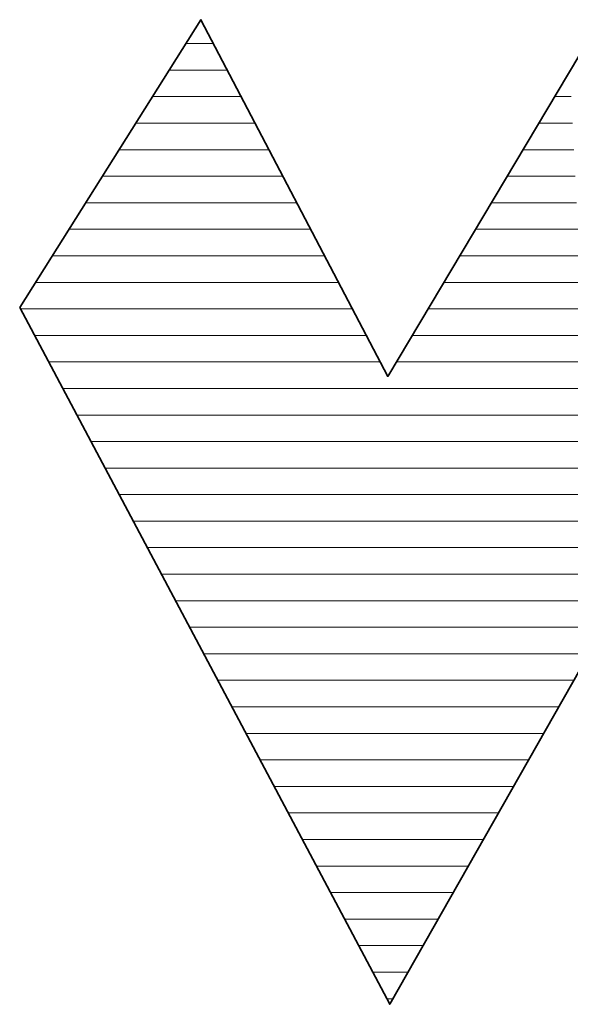
# Model space of a CAD drawing. Units: millimetres. Extents: x 59 to 11996, y 24 to 8424.
# Drawn here: x 8451 to 8596, y 370 to 629 of the extents above; entities that cross this region are included whole.
import ezdxf

# ---------------------------------------------------------------- set-up
doc = ezdxf.new("R2010")
doc.units = ezdxf.units.MM
doc.header["$MEASUREMENT"] = 0
doc.layers.add('(1) Shape lines', color=7, linetype='Continuous', lineweight=35)
doc.layers.add('(9) Sheet', color=7, linetype='Continuous', lineweight=35)

# ---------------------------------------------------------------- blocks, each defined once
blk = doc.blocks.new('HATCH_851_3a07cd6d-6c5b-4685-aaca-5c5354319985')
at = {"layer": '(1) Shape lines', "color": 0, "lineweight": 9}
for p, q in [((8463.33, 567), (8459.19, 567)), ((8463.33, 560), (8454.78, 560)), ((8463.33, 553), (8450.81, 553)), ((8463.33, 546), (8454.53, 546)), ((8463.33, 539), (8458.25, 539)), ((8463.33, 532), (8461.97, 532))]:
    blk.add_line(p, q, dxfattribs=at)
blk = doc.blocks.new('HATCH_852_16a35ece-63dd-4b3c-be9d-55f5d05d8918')
at = {"layer": '(1) Shape lines', "color": 0, "lineweight": 9}
for p, q in [((8464.84, 567), (8463.33, 567)), ((8466.46, 560), (8463.33, 560)), ((8468.07, 553), (8463.33, 553)), ((8469.68, 546), (8463.33, 546)), ((8471.3, 539), (8463.33, 539)), ((8472.91, 532), (8463.33, 532)), ((8474.52, 525), (8465.69, 525)), ((8476.14, 518), (8469.41, 518)), ((8477.75, 511), (8473.13, 511)), ((8479.36, 504), (8476.85, 504)), ((8480.98, 497), (8480.57, 497))]:
    blk.add_line(p, q, dxfattribs=at)
blk = doc.blocks.new('HATCH_853_ee490dac-e585-43b6-99e4-7a653ae457b4')
at = {"layer": '(1) Shape lines', "color": 0, "lineweight": 9}
for p, q in [((8481.29, 602), (8481.23, 602)), ((8481.29, 595), (8476.82, 595)), ((8481.29, 588), (8472.42, 588)), ((8481.29, 581), (8468.01, 581)), ((8481.29, 574), (8463.6, 574)), ((8481.29, 567), (8464.84, 567)), ((8481.29, 560), (8466.46, 560)), ((8481.29, 553), (8468.07, 553)), ((8481.29, 546), (8469.68, 546)), ((8481.29, 539), (8471.3, 539)), ((8481.29, 532), (8472.91, 532)), ((8481.29, 525), (8474.52, 525)), ((8481.29, 518), (8476.14, 518)), ((8481.29, 511), (8477.75, 511)), ((8481.29, 504), (8479.36, 504)), ((8481.29, 497), (8480.98, 497))]:
    blk.add_line(p, q, dxfattribs=at)
blk = doc.blocks.new('HATCH_856_dc99b466-9bff-4365-a76a-6d3657ca0d9f')
at = {"layer": '(1) Shape lines', "color": 0, "lineweight": 9}
for p, q in [((8481.3, 602), (8481.29, 602)), ((8481.96, 595), (8481.29, 595)), ((8482.62, 588), (8481.29, 588)), ((8483.28, 581), (8481.29, 581)), ((8483.94, 574), (8481.29, 574)), ((8484.61, 567), (8481.29, 567)), ((8485.27, 560), (8481.29, 560)), ((8485.93, 553), (8481.29, 553)), ((8486.59, 546), (8481.29, 546)), ((8487.25, 539), (8481.29, 539)), ((8487.91, 532), (8481.29, 532)), ((8488.57, 525), (8481.29, 525)), ((8489.23, 518), (8481.29, 518)), ((8489.89, 511), (8481.29, 511)), ((8490.55, 504), (8481.29, 504)), ((8491.22, 497), (8481.29, 497)), ((8491.88, 490), (8484.29, 490)), ((8492.54, 483), (8488.01, 483)), ((8493.2, 476), (8491.73, 476))]:
    blk.add_line(p, q, dxfattribs=at)
blk = doc.blocks.new('HATCH_857_32d3fb18-8ddd-4175-9222-f9f6f9b7ad10')
at = {"layer": '(1) Shape lines', "color": 0, "lineweight": 9}
for p, q in [((8493.52, 616), (8490.05, 616)), ((8493.52, 609), (8485.64, 609)), ((8493.52, 602), (8481.3, 602)), ((8493.52, 595), (8481.96, 595)), ((8493.52, 588), (8482.62, 588)), ((8493.52, 581), (8483.28, 581)), ((8493.52, 574), (8483.94, 574)), ((8493.52, 567), (8484.61, 567)), ((8493.52, 560), (8485.27, 560)), ((8493.52, 553), (8485.93, 553)), ((8493.52, 546), (8486.59, 546)), ((8493.52, 539), (8487.25, 539)), ((8493.52, 532), (8487.91, 532)), ((8493.52, 525), (8488.57, 525)), ((8493.52, 518), (8489.23, 518)), ((8493.52, 511), (8489.89, 511)), ((8493.52, 504), (8490.55, 504)), ((8493.52, 497), (8491.22, 497)), ((8493.52, 490), (8491.88, 490)), ((8493.52, 483), (8492.54, 483)), ((8493.52, 476), (8493.2, 476))]:
    blk.add_line(p, q, dxfattribs=at)
blk = doc.blocks.new('HATCH_860_d7985892-2316-4f2a-b3c7-ba960b50c81f')
at = {"layer": '(1) Shape lines', "color": 0, "lineweight": 9}
for p, q in [((8493.64, 616), (8493.52, 616)), ((8493.8, 609), (8493.52, 609)), ((8493.96, 602), (8493.52, 602)), ((8494.12, 595), (8493.52, 595)), ((8494.27, 588), (8493.52, 588)), ((8494.43, 581), (8493.52, 581)), ((8494.59, 574), (8493.52, 574)), ((8494.75, 567), (8493.52, 567)), ((8494.91, 560), (8493.52, 560)), ((8495.06, 553), (8493.52, 553)), ((8495.22, 546), (8493.52, 546)), ((8495.38, 539), (8493.52, 539)), ((8495.54, 532), (8493.52, 532)), ((8495.7, 525), (8493.52, 525)), ((8495.86, 518), (8493.52, 518)), ((8496.01, 511), (8493.52, 511)), ((8496.17, 504), (8493.52, 504)), ((8496.33, 497), (8493.52, 497)), ((8496.49, 490), (8493.52, 490)), ((8496.65, 483), (8493.52, 483)), ((8496.8, 476), (8493.52, 476)), ((8496.96, 469), (8495.45, 469))]:
    blk.add_line(p, q, dxfattribs=at)
blk = doc.blocks.new('HATCH_861_b4ce3219-24bd-4dca-b215-74757fa946e8')
at = {"layer": '(1) Shape lines', "color": 0, "lineweight": 9}
for p, q in [((8497.03, 623), (8494.46, 623)), ((8497.03, 616), (8493.64, 616)), ((8497.03, 609), (8493.8, 609)), ((8497.03, 602), (8493.96, 602)), ((8497.03, 595), (8494.12, 595)), ((8497.03, 588), (8494.27, 588)), ((8497.03, 581), (8494.43, 581)), ((8497.03, 574), (8494.59, 574)), ((8497.03, 567), (8494.75, 567)), ((8497.03, 560), (8494.91, 560)), ((8497.03, 553), (8495.06, 553)), ((8497.03, 546), (8495.22, 546)), ((8497.03, 539), (8495.38, 539)), ((8497.03, 532), (8495.54, 532)), ((8497.03, 525), (8495.7, 525)), ((8497.03, 518), (8495.86, 518)), ((8497.03, 511), (8496.01, 511)), ((8497.03, 504), (8496.17, 504)), ((8497.03, 497), (8496.33, 497)), ((8497.03, 490), (8496.49, 490)), ((8497.03, 483), (8496.65, 483)), ((8497.03, 476), (8496.8, 476)), ((8497.03, 469), (8496.96, 469))]:
    blk.add_line(p, q, dxfattribs=at)
blk = doc.blocks.new('HATCH_864_cc2eea38-459f-4033-a43a-c5414ffa72c5')
at = {"layer": '(1) Shape lines', "color": 0, "lineweight": 9}
for p, q in [((8497.06, 623), (8497.03, 623)), ((8497.12, 616), (8497.03, 616)), ((8497.18, 609), (8497.03, 609)), ((8497.24, 602), (8497.03, 602)), ((8497.3, 595), (8497.03, 595)), ((8497.36, 588), (8497.03, 588)), ((8497.42, 581), (8497.03, 581)), ((8497.48, 574), (8497.03, 574)), ((8497.54, 567), (8497.03, 567)), ((8497.6, 560), (8497.03, 560)), ((8497.66, 553), (8497.03, 553)), ((8497.72, 546), (8497.03, 546)), ((8497.78, 539), (8497.03, 539)), ((8497.84, 532), (8497.03, 532)), ((8497.9, 525), (8497.03, 525)), ((8497.96, 518), (8497.03, 518)), ((8498.02, 511), (8497.03, 511)), ((8498.08, 504), (8497.03, 504)), ((8498.14, 497), (8497.03, 497)), ((8498.2, 490), (8497.03, 490)), ((8498.26, 483), (8497.03, 483)), ((8498.32, 476), (8497.03, 476)), ((8498.38, 469), (8497.03, 469))]:
    blk.add_line(p, q, dxfattribs=at)
blk = doc.blocks.new('HATCH_865_7a62e856-bd04-460d-9eca-ffa5fb593086')
at = {"layer": '(1) Shape lines', "color": 0, "lineweight": 9}
for p, q in [((8498.43, 623), (8497.06, 623)), ((8498.43, 616), (8497.12, 616)), ((8498.43, 609), (8497.18, 609)), ((8498.43, 602), (8497.24, 602)), ((8498.43, 595), (8497.3, 595)), ((8498.43, 588), (8497.36, 588)), ((8498.43, 581), (8497.42, 581)), ((8498.43, 574), (8497.48, 574)), ((8498.43, 567), (8497.54, 567)), ((8498.43, 560), (8497.6, 560)), ((8498.43, 553), (8497.66, 553)), ((8498.43, 546), (8497.72, 546)), ((8498.43, 539), (8497.78, 539)), ((8498.43, 532), (8497.84, 532)), ((8498.43, 525), (8497.9, 525)), ((8498.43, 518), (8497.96, 518)), ((8498.43, 511), (8498.02, 511)), ((8498.43, 504), (8498.08, 504)), ((8498.43, 497), (8498.14, 497)), ((8498.43, 490), (8498.2, 490)), ((8498.43, 483), (8498.26, 483)), ((8498.43, 476), (8498.32, 476)), ((8498.43, 469), (8498.38, 469))]:
    blk.add_line(p, q, dxfattribs=at)
blk = doc.blocks.new('HATCH_868_fd86a66d-3037-42f0-92a6-8e2deb8f3562')
at = {"layer": '(1) Shape lines', "color": 0, "lineweight": 9}
for p, q in [((8498.69, 623), (8498.43, 623)), ((8498.97, 616), (8498.43, 616)), ((8499.25, 609), (8498.43, 609)), ((8499.53, 602), (8498.43, 602)), ((8499.81, 595), (8498.43, 595)), ((8500.1, 588), (8498.43, 588)), ((8500.38, 581), (8498.43, 581)), ((8500.66, 574), (8498.43, 574)), ((8500.94, 567), (8498.43, 567)), ((8501.23, 560), (8498.43, 560)), ((8501.51, 553), (8498.43, 553)), ((8501.79, 546), (8498.43, 546)), ((8502.07, 539), (8498.43, 539)), ((8502.35, 532), (8498.43, 532)), ((8502.64, 525), (8498.43, 525)), ((8502.92, 518), (8498.43, 518)), ((8503.2, 511), (8498.43, 511)), ((8503.48, 504), (8498.43, 504)), ((8503.76, 497), (8498.43, 497)), ((8504.05, 490), (8498.43, 490)), ((8504.33, 483), (8498.43, 483)), ((8504.61, 476), (8498.43, 476)), ((8504.89, 469), (8498.43, 469)), ((8505.17, 462), (8499.17, 462)), ((8505.46, 455), (8502.89, 455))]:
    blk.add_line(p, q, dxfattribs=at)
blk = doc.blocks.new('HATCH_869_74337197-203a-419c-ad57-72c0a724d7fb')
at = {"layer": '(1) Shape lines', "color": 0, "lineweight": 9}
for p, q in [((8501.74, 623), (8498.69, 623)), ((8505.41, 616), (8498.97, 616)), ((8505.67, 609), (8499.25, 609)), ((8505.67, 602), (8499.53, 602)), ((8505.67, 595), (8499.81, 595)), ((8505.67, 588), (8500.1, 588)), ((8505.67, 581), (8500.38, 581)), ((8505.67, 574), (8500.66, 574)), ((8505.67, 567), (8500.94, 567)), ((8505.67, 560), (8501.23, 560)), ((8505.67, 553), (8501.51, 553)), ((8505.67, 546), (8501.79, 546)), ((8505.67, 539), (8502.07, 539)), ((8505.67, 532), (8502.35, 532)), ((8505.67, 525), (8502.64, 525)), ((8505.67, 518), (8502.92, 518)), ((8505.67, 511), (8503.2, 511)), ((8505.67, 504), (8503.48, 504)), ((8505.67, 497), (8503.76, 497)), ((8505.67, 490), (8504.05, 490)), ((8505.67, 483), (8504.33, 483)), ((8505.67, 476), (8504.61, 476)), ((8505.67, 469), (8504.89, 469)), ((8505.67, 462), (8505.17, 462)), ((8505.67, 455), (8505.46, 455))]:
    blk.add_line(p, q, dxfattribs=at)
blk = doc.blocks.new('HATCH_872_9c08b5c0-5ca3-410f-aa9f-b14177b1da0d')
at = {"layer": '(1) Shape lines', "color": 0, "lineweight": 9}
for p, q in [((8505.77, 609), (8505.67, 609)), ((8505.89, 602), (8505.67, 602)), ((8506, 595), (8505.67, 595)), ((8506.11, 588), (8505.67, 588)), ((8506.23, 581), (8505.67, 581)), ((8506.34, 574), (8505.67, 574)), ((8506.45, 567), (8505.67, 567)), ((8506.57, 560), (8505.67, 560)), ((8506.68, 553), (8505.67, 553)), ((8506.79, 546), (8505.67, 546)), ((8506.91, 539), (8505.67, 539)), ((8507.02, 532), (8505.67, 532)), ((8507.13, 525), (8505.67, 525)), ((8507.25, 518), (8505.67, 518)), ((8507.36, 511), (8505.67, 511)), ((8507.47, 504), (8505.67, 504)), ((8507.59, 497), (8505.67, 497)), ((8507.7, 490), (8505.67, 490)), ((8507.81, 483), (8505.67, 483)), ((8507.93, 476), (8505.67, 476)), ((8508.04, 469), (8505.67, 469)), ((8508.15, 462), (8505.67, 462)), ((8508.27, 455), (8505.67, 455)), ((8508.38, 448), (8506.6, 448))]:
    blk.add_line(p, q, dxfattribs=at)
blk = doc.blocks.new('HATCH_873_e6f5c9b7-76dc-4108-821e-506b661306d1')
at = {"layer": '(1) Shape lines', "color": 0, "lineweight": 9}
for p, q in [((8508.44, 609), (8505.77, 609)), ((8508.44, 602), (8505.89, 602)), ((8508.44, 595), (8506, 595)), ((8508.44, 588), (8506.11, 588)), ((8508.44, 581), (8506.23, 581)), ((8508.44, 574), (8506.34, 574)), ((8508.44, 567), (8506.45, 567)), ((8508.44, 560), (8506.57, 560)), ((8508.44, 553), (8506.68, 553)), ((8508.44, 546), (8506.79, 546)), ((8508.44, 539), (8506.91, 539)), ((8508.44, 532), (8507.02, 532)), ((8508.44, 525), (8507.13, 525)), ((8508.44, 518), (8507.25, 518)), ((8508.44, 511), (8507.36, 511)), ((8508.44, 504), (8507.47, 504)), ((8508.44, 497), (8507.59, 497)), ((8508.44, 490), (8507.7, 490)), ((8508.44, 483), (8507.81, 483)), ((8508.44, 476), (8507.93, 476)), ((8508.44, 469), (8508.04, 469)), ((8508.44, 462), (8508.15, 462)), ((8508.44, 455), (8508.27, 455)), ((8508.44, 448), (8508.38, 448))]:
    blk.add_line(p, q, dxfattribs=at)
blk = doc.blocks.new('HATCH_876_a1f1f768-35d0-4126-a88d-a20c009c6bf2')
at = {"layer": '(1) Shape lines', "color": 0, "lineweight": 9}
for p, q in [((8508.52, 609), (8508.44, 609)), ((8508.99, 602), (8508.44, 602)), ((8509.46, 595), (8508.44, 595)), ((8509.93, 588), (8508.44, 588)), ((8510.4, 581), (8508.44, 581)), ((8510.87, 574), (8508.44, 574)), ((8511.34, 567), (8508.44, 567)), ((8511.81, 560), (8508.44, 560)), ((8512.28, 553), (8508.44, 553)), ((8512.75, 546), (8508.44, 546)), ((8513.21, 539), (8508.44, 539)), ((8513.68, 532), (8508.44, 532)), ((8514.15, 525), (8508.44, 525)), ((8514.62, 518), (8508.44, 518)), ((8515.09, 511), (8508.44, 511)), ((8515.56, 504), (8508.44, 504)), ((8516.03, 497), (8508.44, 497)), ((8516.5, 490), (8508.44, 490)), ((8516.97, 483), (8508.44, 483)), ((8517.44, 476), (8508.44, 476)), ((8517.91, 469), (8508.44, 469)), ((8518.38, 462), (8508.44, 462)), ((8518.85, 455), (8508.44, 455)), ((8519.32, 448), (8508.44, 448)), ((8519.79, 441), (8510.32, 441)), ((8520.26, 434), (8514.04, 434)), ((8520.73, 427), (8517.76, 427))]:
    blk.add_line(p, q, dxfattribs=at)
blk = doc.blocks.new('HATCH_877_0404f021-ce45-4293-866c-5c59cbd9ce1e')
at = {"layer": '(1) Shape lines', "color": 0, "lineweight": 9}
for p, q in [((8509.08, 609), (8508.52, 609)), ((8512.75, 602), (8508.99, 602)), ((8516.42, 595), (8509.46, 595)), ((8520.09, 588), (8509.93, 588)), ((8521.16, 581), (8510.4, 581)), ((8521.16, 574), (8510.87, 574)), ((8521.16, 567), (8511.34, 567)), ((8521.16, 560), (8511.81, 560)), ((8521.16, 553), (8512.28, 553)), ((8521.16, 546), (8512.75, 546)), ((8521.16, 539), (8513.21, 539)), ((8521.16, 532), (8513.68, 532)), ((8521.16, 525), (8514.15, 525)), ((8521.16, 518), (8514.62, 518)), ((8521.16, 511), (8515.09, 511)), ((8521.16, 504), (8515.56, 504)), ((8521.16, 497), (8516.03, 497)), ((8521.16, 490), (8516.5, 490)), ((8521.16, 483), (8516.97, 483)), ((8521.16, 476), (8517.44, 476)), ((8521.16, 469), (8517.91, 469)), ((8521.16, 462), (8518.38, 462)), ((8521.16, 455), (8518.85, 455)), ((8521.16, 448), (8519.32, 448)), ((8521.16, 441), (8519.79, 441)), ((8521.16, 434), (8520.26, 434)), ((8521.16, 427), (8520.73, 427))]:
    blk.add_line(p, q, dxfattribs=at)
blk = doc.blocks.new('HATCH_878_af4c6d38-c906-4195-bfb0-877cc009e195')
at = {"layer": '(1) Shape lines', "color": 0, "lineweight": 9}
for p, q in [((8521.61, 581), (8521.16, 581)), ((8522.25, 574), (8521.16, 574)), ((8522.89, 567), (8521.16, 567)), ((8523.53, 560), (8521.16, 560)), ((8524.17, 553), (8521.16, 553)), ((8524.81, 546), (8521.16, 546)), ((8525.45, 539), (8521.16, 539)), ((8526.1, 532), (8521.16, 532)), ((8526.74, 525), (8521.16, 525)), ((8527.38, 518), (8521.16, 518)), ((8528.02, 511), (8521.16, 511)), ((8528.66, 504), (8521.16, 504)), ((8529.3, 497), (8521.16, 497)), ((8529.94, 490), (8521.16, 490)), ((8530.58, 483), (8521.16, 483)), ((8531.22, 476), (8521.16, 476)), ((8531.86, 469), (8521.16, 469)), ((8532.5, 462), (8521.16, 462)), ((8533.14, 455), (8521.16, 455)), ((8533.78, 448), (8521.16, 448)), ((8534.42, 441), (8521.16, 441)), ((8535.06, 434), (8521.16, 434)), ((8535.7, 427), (8521.16, 427)), ((8536.34, 420), (8521.48, 420)), ((8536.98, 413), (8525.2, 413)), ((8537.62, 406), (8528.92, 406)), ((8538.26, 399), (8532.64, 399)), ((8538.9, 392), (8536.36, 392))]:
    blk.add_line(p, q, dxfattribs=at)
blk = doc.blocks.new('HATCH_879_d6475929-a270-4e06-8855-abb58c301e3d')
at = {"layer": '(1) Shape lines', "color": 0, "lineweight": 9}
for p, q in [((8523.76, 581), (8521.61, 581)), ((8527.42, 574), (8522.25, 574)), ((8531.09, 567), (8522.89, 567)), ((8534.76, 560), (8523.53, 560)), ((8538.43, 553), (8524.17, 553)), ((8539.43, 546), (8524.81, 546)), ((8539.43, 539), (8525.45, 539)), ((8539.43, 532), (8526.1, 532)), ((8539.43, 525), (8526.74, 525)), ((8539.43, 518), (8527.38, 518)), ((8539.43, 511), (8528.02, 511)), ((8539.43, 504), (8528.66, 504)), ((8539.43, 497), (8529.3, 497)), ((8539.43, 490), (8529.94, 490)), ((8539.43, 483), (8530.58, 483)), ((8539.43, 476), (8531.22, 476)), ((8539.43, 469), (8531.86, 469)), ((8539.43, 462), (8532.5, 462)), ((8539.43, 455), (8533.14, 455)), ((8539.43, 448), (8533.78, 448)), ((8539.43, 441), (8534.42, 441)), ((8539.43, 434), (8535.06, 434)), ((8539.43, 427), (8535.7, 427)), ((8539.43, 420), (8536.34, 420)), ((8539.43, 413), (8536.98, 413)), ((8539.43, 406), (8537.62, 406)), ((8539.43, 399), (8538.26, 399)), ((8539.43, 392), (8538.9, 392))]:
    blk.add_line(p, q, dxfattribs=at)
blk = doc.blocks.new('HATCH_882_b441fbf4-87a4-4d86-a50a-18ddba5cfb88')
at = {"layer": '(1) Shape lines', "color": 0, "lineweight": 9}
for p, q in [((8539.67, 546), (8539.43, 546)), ((8539.99, 539), (8539.43, 539)), ((8540.32, 532), (8539.43, 532)), ((8540.64, 525), (8539.43, 525)), ((8540.96, 518), (8539.43, 518)), ((8541.28, 511), (8539.43, 511)), ((8541.61, 504), (8539.43, 504)), ((8541.93, 497), (8539.43, 497)), ((8542.25, 490), (8539.43, 490)), ((8542.58, 483), (8539.43, 483)), ((8542.9, 476), (8539.43, 476)), ((8543.22, 469), (8539.43, 469)), ((8543.55, 462), (8539.43, 462)), ((8543.87, 455), (8539.43, 455)), ((8544.19, 448), (8539.43, 448)), ((8544.52, 441), (8539.43, 441)), ((8544.84, 434), (8539.43, 434)), ((8545.16, 427), (8539.43, 427)), ((8545.48, 420), (8539.43, 420)), ((8545.81, 413), (8539.43, 413)), ((8546.13, 406), (8539.43, 406)), ((8546.45, 399), (8539.43, 399)), ((8546.78, 392), (8539.43, 392)), ((8547.1, 385), (8540.08, 385)), ((8547.42, 378), (8543.8, 378)), ((8547.75, 371), (8547.52, 371))]:
    blk.add_line(p, q, dxfattribs=at)
blk = doc.blocks.new('HATCH_883_5a0c6347-724d-4efc-b1b4-4ef8bb97dcec')
at = {"layer": '(1) Shape lines', "color": 0, "lineweight": 9}
for p, q in [((8542.1, 546), (8539.67, 546)), ((8545.77, 539), (8539.99, 539)), ((8547.77, 532), (8540.32, 532)), ((8547.77, 525), (8540.64, 525)), ((8547.77, 518), (8540.96, 518)), ((8547.77, 511), (8541.28, 511)), ((8547.77, 504), (8541.61, 504)), ((8547.77, 497), (8541.93, 497)), ((8547.77, 490), (8542.25, 490)), ((8547.77, 483), (8542.58, 483)), ((8547.77, 476), (8542.9, 476)), ((8547.77, 469), (8543.22, 469)), ((8547.77, 462), (8543.55, 462)), ((8547.77, 455), (8543.87, 455)), ((8547.77, 448), (8544.19, 448)), ((8547.77, 441), (8544.52, 441)), ((8547.77, 434), (8544.84, 434)), ((8547.77, 427), (8545.16, 427)), ((8547.77, 420), (8545.48, 420)), ((8547.77, 413), (8545.81, 413)), ((8547.77, 406), (8546.13, 406)), ((8547.77, 399), (8546.45, 399)), ((8547.77, 392), (8546.78, 392)), ((8547.77, 385), (8547.1, 385)), ((8547.77, 378), (8547.42, 378)), ((8547.77, 371), (8547.75, 371))]:
    blk.add_line(p, q, dxfattribs=at)
blk = doc.blocks.new('HATCH_886_a7701719-d549-4337-99ab-e34f52a8fbc5')
at = {"layer": '(1) Shape lines', "color": 0, "lineweight": 9}
for p, q in [((8547.78, 532), (8547.77, 532)), ((8547.8, 525), (8547.77, 525)), ((8547.82, 518), (8547.77, 518)), ((8547.85, 511), (8547.77, 511)), ((8547.87, 504), (8547.77, 504)), ((8547.89, 497), (8547.77, 497)), ((8547.92, 490), (8547.77, 490)), ((8547.94, 483), (8547.77, 483)), ((8547.96, 476), (8547.77, 476)), ((8547.98, 469), (8547.77, 469)), ((8548.01, 462), (8547.77, 462)), ((8548.03, 455), (8547.77, 455)), ((8548.05, 448), (8547.77, 448)), ((8548.08, 441), (8547.77, 441)), ((8548.1, 434), (8547.77, 434)), ((8548.12, 427), (8547.77, 427)), ((8548.14, 420), (8547.77, 420)), ((8548.17, 413), (8547.77, 413)), ((8548.19, 406), (8547.77, 406)), ((8548.21, 399), (8547.77, 399)), ((8548.24, 392), (8547.77, 392)), ((8548.26, 385), (8547.77, 385)), ((8548.28, 378), (8547.77, 378)), ((8548.3, 371), (8547.77, 371))]:
    blk.add_line(p, q, dxfattribs=at)
blk = doc.blocks.new('HATCH_887_57c6bb79-52cc-4115-86ab-947bbfbe1f52')
at = {"layer": '(1) Shape lines', "color": 0, "lineweight": 9}
for p, q in [((8548.31, 532), (8547.78, 532)), ((8548.31, 525), (8547.8, 525)), ((8548.31, 518), (8547.82, 518)), ((8548.31, 511), (8547.85, 511)), ((8548.31, 504), (8547.87, 504)), ((8548.31, 497), (8547.89, 497)), ((8548.31, 490), (8547.92, 490)), ((8548.31, 483), (8547.94, 483)), ((8548.31, 476), (8547.96, 476)), ((8548.31, 469), (8547.98, 469)), ((8548.31, 462), (8548.01, 462)), ((8548.31, 455), (8548.03, 455)), ((8548.31, 448), (8548.05, 448)), ((8548.31, 441), (8548.08, 441)), ((8548.31, 434), (8548.1, 434)), ((8548.31, 427), (8548.12, 427)), ((8548.31, 420), (8548.14, 420)), ((8548.31, 413), (8548.17, 413)), ((8548.31, 406), (8548.19, 406)), ((8548.31, 399), (8548.21, 399)), ((8548.31, 392), (8548.24, 392)), ((8548.31, 385), (8548.26, 385)), ((8548.31, 378), (8548.28, 378)), ((8548.31, 371), (8548.3, 371))]:
    blk.add_line(p, q, dxfattribs=at)
blk = doc.blocks.new('HATCH_890_78a942ea-ec2a-48bb-8b6f-720cfae315e1')
at = {"layer": '(1) Shape lines', "color": 0, "lineweight": 9}
for p, q in [((8548.39, 532), (8548.31, 532)), ((8548.54, 525), (8548.31, 525)), ((8548.69, 518), (8548.31, 518)), ((8548.83, 511), (8548.31, 511)), ((8548.98, 504), (8548.31, 504)), ((8549.13, 497), (8548.31, 497)), ((8549.27, 490), (8548.31, 490)), ((8549.42, 483), (8548.31, 483)), ((8549.56, 476), (8548.31, 476)), ((8549.71, 469), (8548.31, 469)), ((8549.86, 462), (8548.31, 462)), ((8550, 455), (8548.31, 455)), ((8550.15, 448), (8548.31, 448)), ((8550.3, 441), (8548.31, 441)), ((8550.44, 434), (8548.31, 434)), ((8550.59, 427), (8548.31, 427)), ((8550.73, 420), (8548.31, 420)), ((8550.88, 413), (8548.31, 413)), ((8551.03, 406), (8548.31, 406)), ((8551.17, 399), (8548.31, 399)), ((8551.32, 392), (8548.31, 392)), ((8551.47, 385), (8548.31, 385)), ((8551.61, 378), (8548.31, 378)), ((8549.15, 371), (8548.31, 371))]:
    blk.add_line(p, q, dxfattribs=at)
blk = doc.blocks.new('HATCH_891_da23d859-7806-4a38-b24d-ff3bad950a0d')
at = {"layer": '(1) Shape lines', "color": 0, "lineweight": 9}
for p, q in [((8551.67, 539), (8550.04, 539)), ((8551.67, 532), (8548.39, 532)), ((8551.67, 525), (8548.54, 525)), ((8551.67, 518), (8548.69, 518)), ((8551.67, 511), (8548.83, 511)), ((8551.67, 504), (8548.98, 504)), ((8551.67, 497), (8549.13, 497)), ((8551.67, 490), (8549.27, 490)), ((8551.67, 483), (8549.42, 483)), ((8551.67, 476), (8549.56, 476)), ((8551.67, 469), (8549.71, 469)), ((8551.67, 462), (8549.86, 462)), ((8551.67, 455), (8550, 455)), ((8551.67, 448), (8550.15, 448)), ((8551.67, 441), (8550.3, 441)), ((8551.67, 434), (8550.44, 434)), ((8551.67, 427), (8550.59, 427)), ((8551.67, 420), (8550.73, 420)), ((8551.67, 413), (8550.88, 413)), ((8551.67, 406), (8551.03, 406)), ((8551.67, 399), (8551.17, 399)), ((8551.67, 392), (8551.32, 392)), ((8551.67, 385), (8551.47, 385)), ((8551.67, 378), (8551.61, 378))]:
    blk.add_line(p, q, dxfattribs=at)
blk = doc.blocks.new('HATCH_894_26592e3d-0927-4cf5-80a5-ab2413ebe146')
at = {"layer": '(1) Shape lines', "color": 0, "lineweight": 9}
for p, q in [((8551.93, 539), (8551.67, 539)), ((8552.6, 532), (8551.67, 532)), ((8553.27, 525), (8551.67, 525)), ((8553.95, 518), (8551.67, 518)), ((8554.62, 511), (8551.67, 511)), ((8555.3, 504), (8551.67, 504)), ((8555.97, 497), (8551.67, 497)), ((8556.64, 490), (8551.67, 490)), ((8557.32, 483), (8551.67, 483)), ((8557.99, 476), (8551.67, 476)), ((8558.66, 469), (8551.67, 469)), ((8559.34, 462), (8551.67, 462)), ((8560.01, 455), (8551.67, 455)), ((8560.69, 448), (8551.67, 448)), ((8561.36, 441), (8551.67, 441)), ((8562.03, 434), (8551.67, 434)), ((8562.71, 427), (8551.67, 427)), ((8563.38, 420), (8551.67, 420)), ((8564.06, 413), (8551.67, 413)), ((8564.73, 406), (8551.67, 406)), ((8565.06, 399), (8551.67, 399)), ((8561.09, 392), (8551.67, 392)), ((8557.11, 385), (8551.67, 385)), ((8553.13, 378), (8551.67, 378))]:
    blk.add_line(p, q, dxfattribs=at)
blk = doc.blocks.new('HATCH_895_c45cea46-7d91-49b1-9030-0a6f6e20af2d')
at = {"layer": '(1) Shape lines', "color": 0, "lineweight": 9}
for p, q in [((8565.35, 560), (8562.58, 560)), ((8565.35, 553), (8558.4, 553)), ((8565.35, 546), (8554.22, 546)), ((8565.35, 539), (8551.93, 539)), ((8565.35, 532), (8552.6, 532)), ((8565.35, 525), (8553.27, 525)), ((8565.35, 518), (8553.95, 518)), ((8565.35, 511), (8554.62, 511)), ((8565.35, 504), (8555.3, 504)), ((8565.35, 497), (8555.97, 497)), ((8565.35, 490), (8556.64, 490)), ((8565.35, 483), (8557.32, 483)), ((8565.35, 476), (8557.99, 476)), ((8565.35, 469), (8558.66, 469)), ((8565.35, 462), (8559.34, 462)), ((8565.35, 455), (8560.01, 455)), ((8565.35, 448), (8560.69, 448)), ((8565.35, 441), (8561.36, 441)), ((8565.35, 434), (8562.03, 434)), ((8565.35, 427), (8562.71, 427)), ((8565.35, 420), (8563.38, 420)), ((8565.35, 413), (8564.06, 413)), ((8565.35, 406), (8564.73, 406))]:
    blk.add_line(p, q, dxfattribs=at)
blk = doc.blocks.new('HATCH_898_3212ed19-8f97-4be6-840c-9370377acbed')
at = {"layer": '(1) Shape lines', "color": 0, "lineweight": 9}
for p, q in [((8565.75, 560), (8565.35, 560)), ((8566.34, 553), (8565.35, 553)), ((8566.94, 546), (8565.35, 546)), ((8567.54, 539), (8565.35, 539)), ((8568.13, 532), (8565.35, 532)), ((8568.73, 525), (8565.35, 525)), ((8569.33, 518), (8565.35, 518)), ((8569.92, 511), (8565.35, 511)), ((8570.52, 504), (8565.35, 504)), ((8571.11, 497), (8565.35, 497)), ((8571.71, 490), (8565.35, 490)), ((8572.31, 483), (8565.35, 483)), ((8572.9, 476), (8565.35, 476)), ((8573.5, 469), (8565.35, 469)), ((8574.1, 462), (8565.35, 462)), ((8574.69, 455), (8565.35, 455)), ((8575.29, 448), (8565.35, 448)), ((8575.88, 441), (8565.35, 441)), ((8576.48, 434), (8565.35, 434)), ((8577.08, 427), (8565.35, 427)), ((8577, 420), (8565.35, 420)), ((8573.02, 413), (8565.35, 413)), ((8569.04, 406), (8565.35, 406))]:
    blk.add_line(p, q, dxfattribs=at)
blk = doc.blocks.new('HATCH_899_11813391-4ca6-4116-bf67-cfd3eefa0b22')
at = {"layer": '(1) Shape lines', "color": 0, "lineweight": 9}
for p, q in [((8577.58, 581), (8575.12, 581)), ((8577.58, 574), (8570.94, 574)), ((8577.58, 567), (8566.76, 567)), ((8577.58, 560), (8565.75, 560)), ((8577.58, 553), (8566.34, 553)), ((8577.58, 546), (8566.94, 546)), ((8577.58, 539), (8567.54, 539)), ((8577.58, 532), (8568.13, 532)), ((8577.58, 525), (8568.73, 525)), ((8577.58, 518), (8569.33, 518)), ((8577.58, 511), (8569.92, 511)), ((8577.58, 504), (8570.52, 504)), ((8577.58, 497), (8571.11, 497)), ((8577.58, 490), (8571.71, 490)), ((8577.58, 483), (8572.31, 483)), ((8577.58, 476), (8572.9, 476)), ((8577.58, 469), (8573.5, 469)), ((8577.58, 462), (8574.1, 462)), ((8577.58, 455), (8574.69, 455)), ((8577.58, 448), (8575.29, 448)), ((8577.58, 441), (8575.88, 441)), ((8577.58, 434), (8576.48, 434)), ((8577.58, 427), (8577.08, 427))]:
    blk.add_line(p, q, dxfattribs=at)
blk = doc.blocks.new('HATCH_900_9a9ae8ad-e660-4671-b898-be3d815c7328')
at = {"layer": '(1) Shape lines', "color": 0, "lineweight": 9}
for p, q in [((8578.16, 581), (8577.58, 581)), ((8579.13, 574), (8577.58, 574)), ((8580.1, 567), (8577.58, 567)), ((8581.07, 560), (8577.58, 560)), ((8582.04, 553), (8577.58, 553)), ((8583.01, 546), (8577.58, 546)), ((8583.98, 539), (8577.58, 539)), ((8584.95, 532), (8577.58, 532)), ((8585.92, 525), (8577.58, 525)), ((8586.9, 518), (8577.58, 518)), ((8587.87, 511), (8577.58, 511)), ((8588.84, 504), (8577.58, 504)), ((8589.81, 497), (8577.58, 497)), ((8590.78, 490), (8577.58, 490)), ((8591.75, 483), (8577.58, 483)), ((8592.72, 476), (8577.58, 476)), ((8593.69, 469), (8577.58, 469)), ((8594.66, 462), (8577.58, 462)), ((8595.63, 455), (8577.58, 455)), ((8592.91, 448), (8577.58, 448)), ((8588.93, 441), (8577.58, 441)), ((8584.95, 434), (8577.58, 434)), ((8580.97, 427), (8577.58, 427))]:
    blk.add_line(p, q, dxfattribs=at)
blk = doc.blocks.new('HATCH_901_973067ca-c69c-4961-8ec7-0ecdba9c79e4')
at = {"layer": '(1) Shape lines', "color": 0, "lineweight": 9}
for p, q in [((8595.88, 609), (8591.84, 609)), ((8595.88, 602), (8587.66, 602)), ((8595.88, 595), (8583.48, 595)), ((8595.88, 588), (8579.3, 588)), ((8595.88, 581), (8578.16, 581)), ((8595.88, 574), (8579.13, 574)), ((8595.88, 567), (8580.1, 567)), ((8595.88, 560), (8581.07, 560)), ((8595.88, 553), (8582.04, 553)), ((8595.88, 546), (8583.01, 546)), ((8595.88, 539), (8583.98, 539)), ((8595.88, 532), (8584.95, 532)), ((8595.88, 525), (8585.92, 525)), ((8595.88, 518), (8586.9, 518)), ((8595.88, 511), (8587.87, 511)), ((8595.88, 504), (8588.84, 504)), ((8595.88, 497), (8589.81, 497)), ((8595.88, 490), (8590.78, 490)), ((8595.88, 483), (8591.75, 483)), ((8595.88, 476), (8592.72, 476)), ((8595.88, 469), (8593.69, 469)), ((8595.88, 462), (8594.66, 462)), ((8595.88, 455), (8595.63, 455))]:
    blk.add_line(p, q, dxfattribs=at)
blk = doc.blocks.new('HATCH_904_5c8189f1-67ae-463e-86a1-f36475a41497')
at = {"layer": '(1) Shape lines', "color": 0, "lineweight": 9}
for p, q in [((8596.21, 609), (8595.88, 609)), ((8596.55, 602), (8595.88, 602)), ((8596.89, 595), (8595.88, 595)), ((8597.24, 588), (8595.88, 588)), ((8597.58, 581), (8595.88, 581)), ((8597.92, 574), (8595.88, 574)), ((8598.26, 567), (8595.88, 567)), ((8598.61, 560), (8595.88, 560)), ((8598.95, 553), (8595.88, 553)), ((8599.29, 546), (8595.88, 546)), ((8599.63, 539), (8595.88, 539)), ((8599.97, 532), (8595.88, 532)), ((8600.32, 525), (8595.88, 525)), ((8600.66, 518), (8595.88, 518)), ((8601, 511), (8595.88, 511)), ((8601.34, 504), (8595.88, 504)), ((8601.69, 497), (8595.88, 497)), ((8602.03, 490), (8595.88, 490)), ((8602.37, 483), (8595.88, 483)), ((8602.71, 476), (8595.88, 476)), ((8603.05, 469), (8595.88, 469)), ((8600.86, 462), (8595.88, 462)), ((8596.88, 455), (8595.88, 455))]:
    blk.add_line(p, q, dxfattribs=at)
blk = doc.blocks.new('GROUP_0_52bcaf1c-9e09-40ce-bde9-29bd3f5eda21')
at = {"layer": '(9) Sheet', "color": 7, "linetype": 'Continuous', "lineweight": 35, "ltscale": 20}
blk.add_lwpolyline([(8450.61, 553.38), (8498.43, 629.31), (8547.77, 535.19), (8603.95, 629.27), (8655.57, 535.18), (8709.45, 629.27), (8748.18, 553.38), (8656.12, 369.51), (8603.2, 466.11), (8548.31, 369.51)], close=True, dxfattribs=at)
at = {"layer": '(1) Shape lines', "color": 154, "linetype": 'ByBlock'}
for name in ['HATCH_861_b4ce3219-24bd-4dca-b215-74757fa946e8', 'HATCH_864_cc2eea38-459f-4033-a43a-c5414ffa72c5', 'HATCH_865_7a62e856-bd04-460d-9eca-ffa5fb593086', 'HATCH_868_fd86a66d-3037-42f0-92a6-8e2deb8f3562', 'HATCH_869_74337197-203a-419c-ad57-72c0a724d7fb', 'HATCH_857_32d3fb18-8ddd-4175-9222-f9f6f9b7ad10', 'HATCH_860_d7985892-2316-4f2a-b3c7-ba960b50c81f', 'HATCH_872_9c08b5c0-5ca3-410f-aa9f-b14177b1da0d', 'HATCH_873_e6f5c9b7-76dc-4108-821e-506b661306d1', 'HATCH_876_a1f1f768-35d0-4126-a88d-a20c009c6bf2', 'HATCH_877_0404f021-ce45-4293-866c-5c59cbd9ce1e', 'HATCH_901_973067ca-c69c-4961-8ec7-0ecdba9c79e4', 'HATCH_904_5c8189f1-67ae-463e-86a1-f36475a41497', 'HATCH_853_ee490dac-e585-43b6-99e4-7a653ae457b4', 'HATCH_856_dc99b466-9bff-4365-a76a-6d3657ca0d9f', 'HATCH_878_af4c6d38-c906-4195-bfb0-877cc009e195', 'HATCH_879_d6475929-a270-4e06-8855-abb58c301e3d', 'HATCH_899_11813391-4ca6-4116-bf67-cfd3eefa0b22', 'HATCH_900_9a9ae8ad-e660-4671-b898-be3d815c7328', 'HATCH_851_3a07cd6d-6c5b-4685-aaca-5c5354319985', 'HATCH_852_16a35ece-63dd-4b3c-be9d-55f5d05d8918', 'HATCH_895_c45cea46-7d91-49b1-9030-0a6f6e20af2d', 'HATCH_898_3212ed19-8f97-4be6-840c-9370377acbed', 'HATCH_882_b441fbf4-87a4-4d86-a50a-18ddba5cfb88', 'HATCH_883_5a0c6347-724d-4efc-b1b4-4ef8bb97dcec', 'HATCH_891_da23d859-7806-4a38-b24d-ff3bad950a0d', 'HATCH_894_26592e3d-0927-4cf5-80a5-ab2413ebe146', 'HATCH_886_a7701719-d549-4337-99ab-e34f52a8fbc5', 'HATCH_887_57c6bb79-52cc-4115-86ab-947bbfbe1f52', 'HATCH_890_78a942ea-ec2a-48bb-8b6f-720cfae315e1']:
    blk.add_blockref(name, (0, 0), dxfattribs=at)

msp = doc.modelspace()

# ---------------------------------------------------------------- block references
at = {"color": 7, "linetype": 'ByBlock'}
msp.add_blockref('GROUP_0_52bcaf1c-9e09-40ce-bde9-29bd3f5eda21', (0, 0), dxfattribs=at)

doc.saveas('drawing.dxf')
